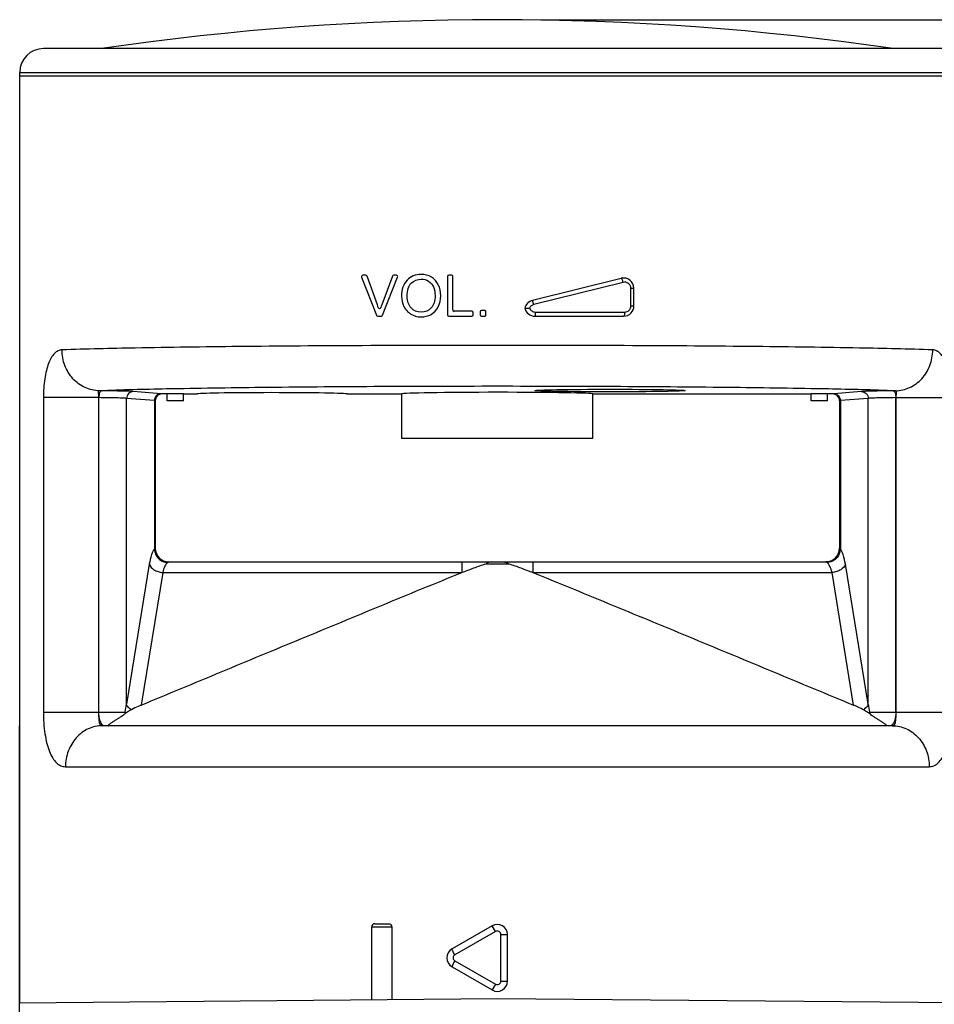
# Model space of a CAD drawing. Units: inches. Extents: x 0.4 to 16.6, y 0.6 to 10.4.
# Drawn here: x 4.6 to 6, y 7 to 8.4 of the extents above; entities that cross this region are included whole.
import ezdxf

# ---------------------------------------------------------------- set-up
doc = ezdxf.new("R2010")
doc.units = ezdxf.units.IN
doc.header["$LTSCALE"] = 0.935
doc.header["$MEASUREMENT"] = 0
doc.layers.get('0').update_dxf_attribs({"linetype": 'CONTINUOUS'})
doc.layers.add('AXIS', color=7, linetype='CONTINUOUS')
doc.layers.add('DRIVEN_DIMS', color=7, linetype='CONTINUOUS')
doc.dimstyles.new('DIMSTYLE_2', dxfattribs={"dimtxt": 0.1, "dimasz": 0.1875, "dimexe": 0.125, "dimexo": 0.0625, "dimgap": 0.1, "dimtad": 0, "dimtih": 1, "dimtoh": 1, "dimdec": 1, "dimlfac": 2, "dimzin": 4, "dimdsep": 46, "dimtxsty": 'STANDARD', "dimblk": '_FILLED', "dimblk1": '_FILLED', "dimblk2": '_FILLED', "dimcen": 0.09, "dimadec": 0, "dimazin": 0, "dimtp": 0.005, "dimtm": 0.005, "dimtfac": 1, "dimtdec": 1, "dimtofl": 0, "dimtmove": 0, "dimatfit": 3, "dimldrblk": '_FILLED', "dimfxl": 1, "dimtolj": 1, "dimtzin": 4, "dimarcsym": 0})

# ---------------------------------------------------------------- blocks, each defined once
blk = doc.blocks.new('_FILLED')
at = {"color": 0, "linetype": 'BYBLOCK'}
blk.add_solid([(0, 0), (-1, 0.1667), (-1, -0.1667)], dxfattribs=at)
blk = doc.blocks.new('*D1')
at = {"layer": 'DRIVEN_DIMS', "color": 7, "linetype": 'CONTINUOUS'}
for p, q in [((5.3909, 8.4428), (7.0272, 8.4428)), ((6.9022, 8.4428), (6.9022, 7.7368)), ((6.9022, 6.5807), (6.9022, 7.2868)), ((5.9187, 6.5807), (7.0272, 6.5807))]:
    blk.add_line(p, q, dxfattribs=at)
at = {"layer": 'DRIVEN_DIMS', "color": 7, "linetype": 'CONTINUOUS', "xscale": 0.1875, "yscale": 0.1875, "zscale": 0.1875}
for p, rotation in [((6.9022, 8.4428), 90), ((6.9022, 6.5807), 270)]:
    blk.add_blockref('_FILLED', p, dxfattribs=dict(at, rotation=rotation))
at = {"layer": 'DRIVEN_DIMS', "color": 7, "linetype": 'CONTINUOUS', "insert": (6.8022, 7.6368), "char_height": 0.1, "width": 0.6, "attachment_point": 2, "line_spacing_factor": 0.9}
blk.add_mtext('94.6\\P[3.72]', dxfattribs=at)

msp = doc.modelspace()

# ---------------------------------------------------------------- linework, layer by layer
at = {"color": 7, "linetype": 'CONTINUOUS'}
for p, q in [((5.9829, 8.4012), (4.6739, 8.4012)), ((4.6394, 8.3668), (6.0174, 8.3668)), ((5.1326, 8.0718), (5.154, 8.0167)), ((5.1386, 8.0745), (5.1344, 8.0745)), ((5.1554, 8.0316), (5.1405, 8.0732)), ((5.1771, 8.0732), (5.1617, 8.0316)), ((5.1629, 8.0167), (5.1845, 8.0718)), ((5.1827, 8.0745), (5.179, 8.0745)), ((5.2564, 8.0725), (5.2564, 8.0174)), ((5.2623, 8.0745), (5.2584, 8.0745)), ((5.2643, 8.0243), (5.2643, 8.0725)), ((5.5069, 8.0699), (5.379, 8.0379)), ((5.5099, 8.0641), (5.3808, 8.0322)), ((5.521, 8.0302), (5.521, 8.0556)), ((5.521, 8.0556), (5.5253, 8.0556)), ((5.5253, 8.0302), (5.5253, 8.0556)), ((5.2914, 8.0224), (5.2662, 8.0224)), ((5.3038, 8.0217), (5.3038, 8.0174)), ((5.3101, 8.0237), (5.3057, 8.0237)), ((5.312, 8.0174), (5.312, 8.0217)), ((5.3682, 8.0269), (5.3747, 8.0269)), ((5.383, 8.0213), (5.5121, 8.0213)), ((5.521, 8.0302), (5.5253, 8.0302)), ((5.1558, 8.0154), (5.1611, 8.0154)), ((5.2584, 8.0154), (5.2914, 8.0154)), ((5.2933, 8.0174), (5.2933, 8.0204)), ((5.3057, 8.0154), (5.3101, 8.0154)), ((5.3825, 8.0154), (5.5105, 8.0154)), ((4.7576, 7.9077), (4.7543, 7.9077)), ((5.9025, 7.9077), (5.8993, 7.9077)), ((4.6736, 7.8979), (4.6736, 7.4445)), ((4.7533, 7.8979), (4.6736, 7.8979)), ((4.7533, 7.8979), (4.7533, 7.4445)), ((4.7536, 7.8979), (4.7533, 7.8979)), ((4.7536, 7.4445), (4.7536, 7.8979)), ((4.7935, 7.456), (4.7935, 7.8969)), ((4.8337, 7.8936), (4.7935, 7.8969)), ((4.8433, 7.9034), (4.8032, 7.9067)), ((4.8337, 7.8936), (4.8337, 7.6794)), ((4.835, 7.8934), (4.8337, 7.8936)), ((4.835, 7.8934), (4.835, 7.6808)), ((4.8448, 7.9032), (4.8433, 7.9034)), ((4.852, 7.9032), (4.8448, 7.9032)), ((5.1119, 7.9032), (5.1906, 7.9032)), ((5.1119, 7.9032), (5.1906, 7.9032)), ((5.1906, 7.8392), (5.1906, 7.9032)), ((5.4662, 7.8392), (5.4662, 7.9032)), ((5.812, 7.9032), (5.8048, 7.9032)), ((5.8135, 7.9034), (5.812, 7.9032)), ((5.8536, 7.9067), (5.8135, 7.9034)), ((5.8231, 7.8936), (5.8219, 7.8934)), ((5.8219, 7.8934), (5.8219, 7.6808)), ((5.8633, 7.8969), (5.8231, 7.8936)), ((5.8231, 7.8936), (5.8231, 7.6794)), ((5.8633, 7.456), (5.8633, 7.8969)), ((5.9032, 7.4445), (5.9032, 7.8979)), ((5.9035, 7.8979), (5.9032, 7.8979)), ((5.9035, 7.4445), (5.9035, 7.8979)), ((5.9035, 7.8979), (5.9832, 7.8979)), ((5.4662, 7.8392), (5.1906, 7.8392)), ((4.8349, 7.6808), (4.8337, 7.6794)), ((4.835, 7.6808), (4.8349, 7.6808)), ((5.8219, 7.6808), (5.8219, 7.6808)), ((5.8231, 7.6794), (5.8219, 7.6808)), ((4.8264, 7.6577), (4.7935, 7.456)), ((4.8546, 7.6611), (4.8529, 7.6601)), ((4.8546, 7.6611), (5.8023, 7.6611)), ((5.2772, 7.6611), (5.2772, 7.6457)), ((5.3121, 7.6583), (5.3448, 7.6583)), ((5.3796, 7.6611), (5.3796, 7.6457)), ((5.8039, 7.6601), (5.8023, 7.6611)), ((5.8633, 7.456), (5.8304, 7.6577)), ((4.8457, 7.6457), (4.8145, 7.4546)), ((4.8457, 7.6457), (5.2772, 7.6457)), ((5.3796, 7.6457), (5.8111, 7.6457)), ((5.8423, 7.4546), (5.8111, 7.6457)), ((4.6736, 7.4445), (4.7917, 7.4445)), ((4.7917, 7.4445), (4.7924, 7.443)), ((4.7925, 7.443), (4.7918, 7.4425)), ((5.8651, 7.4445), (5.8644, 7.443)), ((5.865, 7.4425), (5.8644, 7.443)), ((5.8651, 7.4445), (5.9832, 7.4445)), ((4.6394, 7.0115), (4.6394, 7.4249)), ((5.898, 7.4249), (4.7589, 7.4249)), ((4.7055, 7.3658), (5.9514, 7.3658)), ((5.1761, 7.1345), (5.147, 7.1345)), ((5.1519, 7.1394), (5.1713, 7.1394)), ((5.1761, 7.1345), (5.1761, 7.0298)), ((5.321, 7.1365), (5.263, 7.103)), ((5.3259, 7.128), (5.2671, 7.0945)), ((5.3259, 7.128), (5.321, 7.1365)), ((5.3334, 7.0567), (5.3334, 7.1237)), ((5.3334, 7.1237), (5.3432, 7.1237)), ((5.3432, 7.0567), (5.3432, 7.1237)), ((5.2671, 7.0859), (5.3259, 7.0525)), ((5.263, 7.0774), (5.321, 7.0439)), ((5.3334, 7.0567), (5.3432, 7.0567)), ((5.3259, 7.0525), (5.321, 7.0439)), ((5.3284, 7.0312), (4.6394, 7.0251)), ((6.0174, 7.0251), (5.3284, 7.0312))]:
    msp.add_line(p, q, dxfattribs=at)
for centre, radius, start, end in [((4.6739, 8.3668), 0.0344, 90, 180), ((5.1344, 8.0725), 0.00197, 90, 201.1788), ((5.1386, 8.0725), 0.00197, 19.6845, 90), ((5.179, 8.0725), 0.00197, 90, 159.6033), ((5.1827, 8.0725), 0.00197, 338.6176, 90), ((5.2584, 8.0725), 0.00197, 90, 180), ((5.2623, 8.0725), 0.00197, 0, 90), ((5.5105, 8.0556), 0.0148, 0, 104.0362), ((5.3825, 8.0236), 0.0148, 104.0362, 167.0727), ((5.0093, 7.9793), 0.1551, 18.2746, 19.6878), ((5.1585, 8.0286), 0.00197, 198.2714, 341.0563), ((5.2903, 7.9832), 0.1375, 159.4102, 161.022), ((5.2166, 8.0402), 0.0254, 224.7161, 227.8914), ((5.2662, 8.0243), 0.00197, 180, 270), ((5.2914, 8.0204), 0.00197, 0, 90), ((5.3057, 8.0217), 0.00197, 90, 180), ((5.3101, 8.0217), 0.00197, 0, 90), ((5.3825, 8.0302), 0.0148, 192.9281, 270), ((5.5105, 8.0302), 0.0148, 270, 360), ((5.1558, 8.0174), 0.00197, 201.1788, 270), ((5.1611, 8.0174), 0.00197, 270, 338.6176), ((5.2584, 8.0174), 0.00197, 180, 270), ((5.2914, 8.0174), 0.00197, 270, 360), ((5.3057, 8.0174), 0.00197, 180, 270), ((5.3101, 8.0174), 0.00197, 270, 360), ((4.8448, 7.8934), 0.00984, 90.0045, 180.0055), ((5.812, 7.8934), 0.00984, 359.9944, 89.9956), ((4.8544, 7.6808), 0.0195, 180.0093, 184.4712), ((4.8547, 7.6808), 0.0197, 180, 270), ((5.8022, 7.6808), 0.0197, 270, 360), ((5.8025, 7.6808), 0.0195, 355.5287, 359.9907), ((4.8548, 7.6808), 0.0199, 184.4949, 199.8769), ((4.8545, 7.6807), 0.0195, 199.9271, 208.3677), ((4.8547, 7.6808), 0.0198, 208.3867, 220.6609), ((4.8546, 7.6807), 0.0196, 220.683, 229.281), ((5.8023, 7.6807), 0.0196, 310.719, 319.3171), ((5.8021, 7.6808), 0.0198, 319.3391, 331.6134), ((5.8024, 7.6807), 0.0195, 331.6324, 340.0729), ((5.802, 7.6808), 0.0199, 340.1232, 355.5051), ((4.8546, 7.6808), 0.0198, 229.3036, 242.156), ((4.8545, 7.6806), 0.0195, 242.1795, 249.8061), ((4.8546, 7.6803), 0.0192, 269.0642, 269.9996), ((5.8023, 7.6803), 0.0192, 270.0004, 270.9357), ((5.8023, 7.6806), 0.0195, 290.194, 297.8205), ((5.8022, 7.6808), 0.0198, 297.844, 310.6964), ((4.6139, 7.4787), 0.1811, 349.1172, 352.7853), ((6.0429, 7.4787), 0.1811, 187.2148, 190.8827), ((4.8124, 7.4445), 0.0207, 180.001, 185.6458), ((5.8444, 7.4445), 0.0207, 354.3542, 359.999), ((5.1519, 7.1345), 0.00492, 90, 180), ((5.3284, 7.1237), 0.0148, 359.9869, 120.0106), ((5.2704, 7.0902), 0.0148, 120, 240), ((5.3284, 7.0567), 0.0148, 239.9898, 0.0126)]:
    msp.add_arc(centre, radius, start, end, dxfattribs=at)
msp.add_ellipse((5.4908, 7.9081), major_axis=(0.1083, 0), ratio=0.017455, dxfattribs=at)
for centre, major_axis, start_param, end_param in [((5.0036, 7.9032), (0.1083, 0), 0.015714, 3.141745), ((5.3284, 7.9032), (0.1378, 0), 0, 3.129126)]:
    msp.add_ellipse(centre, major_axis=major_axis, ratio=0.017455, start_param=start_param, end_param=end_param, dxfattribs=at)
for points in [[(5.1981, 8.0672), (5.1928, 8.0616), (5.1902, 8.054), (5.1902, 8.0442)], [(5.2185, 8.0755), (5.2102, 8.0755), (5.2033, 8.0727), (5.1981, 8.0672)], [(5.2042, 8.0631), (5.2082, 8.0668), (5.213, 8.0688), (5.2185, 8.0688)], [(5.2332, 8.0716), (5.2288, 8.0742), (5.2239, 8.0755), (5.2185, 8.0755)], [(5.2185, 8.0688), (5.2224, 8.0688), (5.2259, 8.0678), (5.229, 8.0658)], [(5.229, 8.0658), (5.2322, 8.0638), (5.2346, 8.061), (5.2362, 8.0575)], [(5.2432, 8.0607), (5.2409, 8.0654), (5.2376, 8.069), (5.2332, 8.0716)], [(5.1983, 8.044), (5.1983, 8.0529), (5.2002, 8.0593), (5.2042, 8.0631)], [(5.2362, 8.0575), (5.2378, 8.0539), (5.2386, 8.0497), (5.2386, 8.0449)], [(5.2467, 8.0449), (5.2467, 8.0507), (5.2455, 8.056), (5.2432, 8.0607)], [(5.1902, 8.0442), (5.1902, 8.039), (5.1913, 8.0341), (5.1936, 8.0294)], [(5.204, 8.0272), (5.2002, 8.0313), (5.1983, 8.0369), (5.1983, 8.044)], [(5.2386, 8.0449), (5.2386, 8.0373), (5.2367, 8.0314), (5.2329, 8.0273)], [(5.2431, 8.0288), (5.2455, 8.0335), (5.2467, 8.0388), (5.2467, 8.0449)], [(5.1936, 8.0294), (5.1949, 8.0267), (5.1966, 8.0243), (5.1986, 8.0223)], [(5.1996, 8.0213), (5.2008, 8.0203), (5.2021, 8.0193), (5.2035, 8.0184)], [(5.2184, 8.0211), (5.2126, 8.0211), (5.2078, 8.0231), (5.204, 8.0272)], [(5.2329, 8.0273), (5.2291, 8.0231), (5.2243, 8.0211), (5.2184, 8.0211)], [(5.2328, 8.018), (5.2372, 8.0204), (5.2406, 8.024), (5.2431, 8.0288)], [(5.2035, 8.0184), (5.2079, 8.0157), (5.2129, 8.0144), (5.2185, 8.0144)], [(5.2185, 8.0144), (5.2236, 8.0144), (5.2284, 8.0156), (5.2328, 8.018)], [(5.1119, 7.9032), (5.1119, 7.9032), (5.1119, 7.9032), (5.1119, 7.9032)], [(5.1906, 7.9032), (5.1906, 7.9032), (5.1906, 7.9032), (5.1906, 7.9032)], [(4.8478, 7.6623), (4.8498, 7.6615), (4.8521, 7.6611), (4.8543, 7.6611)], [(5.809, 7.6623), (5.807, 7.6615), (5.8048, 7.6611), (5.8026, 7.6611)]]:
    msp.add_open_spline(points, degree=3, dxfattribs=at)
for points, knots in [([(5.5099, 8.0641), (5.5095, 8.0656), (5.5089, 8.0675), (5.5079, 8.0694), (5.5072, 8.0699), (5.5069, 8.0699)], [0, 0, 0, 0, 0.665477, 0.885004, 1, 1, 1, 1]), ([(5.521, 8.0556), (5.521, 8.0569), (5.5203, 8.0597), (5.5176, 8.0628), (5.5139, 8.0645), (5.5112, 8.0645), (5.5099, 8.0641)], [0, 0, 0, 0, 0.254787, 0.505992, 0.753537, 1, 1, 1, 1]), ([(5.3808, 8.0322), (5.3807, 8.0329), (5.3803, 8.0343), (5.3798, 8.0359), (5.3795, 8.0369), (5.3793, 8.0374), (5.3791, 8.0377), (5.379, 8.0379), (5.379, 8.0379)], [0, 0, 0, 0, 0.37787, 0.700996, 0.825191, 0.917871, 0.976143, 1, 1, 1, 1]), ([(5.3808, 8.0322), (5.3795, 8.0318), (5.3769, 8.0305), (5.3752, 8.0282), (5.3747, 8.0269)], [0, 0, 0, 0, 0.49985, 1, 1, 1, 1]), ([(5.3747, 8.0269), (5.3754, 8.0253), (5.3777, 8.0224), (5.3813, 8.0213), (5.383, 8.0213)], [0, 0, 0, 0, 0.500365, 1, 1, 1, 1]), ([(5.383, 8.0213), (5.383, 8.0206), (5.383, 8.0192), (5.3829, 8.0175), (5.3828, 8.0165), (5.3827, 8.0159), (5.3827, 8.0156), (5.3826, 8.0154), (5.3825, 8.0154)], [0, 0, 0, 0, 0.378776, 0.701285, 0.825029, 0.917374, 0.975582, 1, 1, 1, 1]), ([(5.5121, 8.0213), (5.5121, 8.0199), (5.5119, 8.018), (5.5113, 8.016), (5.5107, 8.0154), (5.5105, 8.0154)], [0, 0, 0, 0, 0.664683, 0.882153, 1, 1, 1, 1]), ([(5.5121, 8.0213), (5.5143, 8.0213), (5.519, 8.0231), (5.521, 8.0279), (5.521, 8.0302)], [0, 0, 0, 0, 0.494878, 1, 1, 1, 1]), ([(4.7005, 7.9668), (4.6985, 7.9667), (4.6945, 7.9657), (4.6891, 7.9616), (4.6845, 7.9552), (4.6807, 7.9469), (4.6776, 7.9366), (4.6744, 7.9201), (4.6736, 7.907), (4.6736, 7.8979)], [0, 0, 0, 0, 0.072959, 0.153837, 0.250236, 0.366026, 0.501929, 0.656096, 1, 1, 1, 1]), ([(5.9564, 7.9668), (5.9211, 7.968), (5.8364, 7.9699), (5.692, 7.9718), (5.518, 7.973), (5.3284, 7.9734), (5.1389, 7.973), (4.9648, 7.9718), (4.8204, 7.9699), (4.7357, 7.968), (4.7005, 7.9668)], [0, 0, 0, 0, 0.084247, 0.202417, 0.344874, 0.499994, 0.655115, 0.797573, 0.915745, 1, 1, 1, 1]), ([(4.7543, 7.9077), (4.7473, 7.9078), (4.7365, 7.9103), (4.7242, 7.9176), (4.7132, 7.9275), (4.7033, 7.9439), (4.7005, 7.9592), (4.7005, 7.9668)], [0, 0, 0, 0, 0.238777, 0.361113, 0.485649, 0.740024, 1, 1, 1, 1]), ([(5.9025, 7.9077), (5.9096, 7.9078), (5.9203, 7.9103), (5.9326, 7.9176), (5.9436, 7.9275), (5.9535, 7.9439), (5.9563, 7.9592), (5.9564, 7.9668)], [0, 0, 0, 0, 0.238777, 0.361113, 0.485649, 0.740024, 1, 1, 1, 1]), ([(5.9832, 7.8979), (5.9832, 7.907), (5.9824, 7.9201), (5.9792, 7.9366), (5.9761, 7.9469), (5.9723, 7.9552), (5.9677, 7.9616), (5.9624, 7.9657), (5.9583, 7.9667), (5.9564, 7.9668)], [0, 0, 0, 0, 0.343782, 0.497962, 0.633884, 0.749694, 0.846116, 0.927029, 1, 1, 1, 1]), ([(4.7543, 7.9077), (4.754, 7.9077), (4.7534, 7.9076), (4.7529, 7.9069), (4.7527, 7.9059), (4.7527, 7.9041), (4.753, 7.9014), (4.7532, 7.8991), (4.7533, 7.8979)], [0, 0, 0, 0, 0.078243, 0.151613, 0.241309, 0.354456, 0.646162, 1, 1, 1, 1]), ([(4.7576, 7.9077), (4.757, 7.9077), (4.7557, 7.9068), (4.7546, 7.9046), (4.7538, 7.9015), (4.7536, 7.8991), (4.7536, 7.8979)], [0, 0, 0, 0, 0.150472, 0.372623, 0.66593, 1, 1, 1, 1]), ([(5.9025, 7.9077), (5.8703, 7.909), (5.7929, 7.9108), (5.6608, 7.9127), (5.5017, 7.9139), (5.3284, 7.9144), (5.1551, 7.9139), (4.996, 7.9127), (4.864, 7.9108), (4.7865, 7.909), (4.7543, 7.9077)], [0, 0, 0, 0, 0.08425, 0.202419, 0.344875, 0.499994, 0.655113, 0.797571, 0.915742, 1, 1, 1, 1]), ([(4.8032, 7.9067), (4.8012, 7.9069), (4.7958, 7.9071), (4.786, 7.9074), (4.7728, 7.9076), (4.7629, 7.9077), (4.7576, 7.9077)], [0, 0, 0, 0, 0.132157, 0.351791, 0.646594, 1, 1, 1, 1]), ([(5.8993, 7.9077), (5.8939, 7.9077), (5.884, 7.9076), (5.8708, 7.9074), (5.861, 7.9071), (5.8557, 7.9069), (5.8536, 7.9067)], [0, 0, 0, 0, 0.353393, 0.648202, 0.867836, 1, 1, 1, 1]), ([(5.8993, 7.9077), (5.8998, 7.9077), (5.9011, 7.9068), (5.9022, 7.9046), (5.903, 7.9015), (5.9032, 7.8991), (5.9032, 7.8979)], [0, 0, 0, 0, 0.150472, 0.372623, 0.66593, 1, 1, 1, 1]), ([(5.9035, 7.8979), (5.9036, 7.8991), (5.9037, 7.901), (5.904, 7.9032), (5.9041, 7.9047), (5.9041, 7.9059), (5.9039, 7.9069), (5.9034, 7.9076), (5.9028, 7.9077), (5.9025, 7.9077)], [0, 0, 0, 0, 0.353692, 0.509567, 0.64544, 0.758612, 0.848353, 0.921768, 1, 1, 1, 1]), ([(4.7935, 7.8969), (4.7918, 7.8971), (4.7871, 7.8973), (4.7785, 7.8975), (4.767, 7.8977), (4.7583, 7.8978), (4.7536, 7.8979)], [0, 0, 0, 0, 0.132194, 0.35183, 0.646617, 1, 1, 1, 1]), ([(4.8032, 7.9067), (4.8007, 7.9067), (4.7956, 7.9046), (4.7936, 7.8994), (4.7935, 7.8969)], [0, 0, 0, 0, 0.496138, 1, 1, 1, 1]), ([(4.8433, 7.9034), (4.8408, 7.9034), (4.8357, 7.9013), (4.8337, 7.8961), (4.8337, 7.8936)], [0, 0, 0, 0, 0.496138, 1, 1, 1, 1]), ([(5.8135, 7.9034), (5.816, 7.9034), (5.8211, 7.9013), (5.8231, 7.8961), (5.8231, 7.8936)], [0, 0, 0, 0, 0.496138, 1, 1, 1, 1]), ([(5.8536, 7.9067), (5.8561, 7.9067), (5.8613, 7.9046), (5.8633, 7.8994), (5.8633, 7.8969)], [0, 0, 0, 0, 0.496138, 1, 1, 1, 1]), ([(5.9032, 7.8979), (5.8985, 7.8978), (5.8899, 7.8977), (5.8783, 7.8975), (5.8697, 7.8973), (5.865, 7.8971), (5.8633, 7.8969)], [0, 0, 0, 0, 0.35337, 0.648163, 0.867798, 1, 1, 1, 1]), ([(4.8337, 7.6794), (4.8328, 7.6785), (4.8313, 7.6759), (4.8285, 7.6687), (4.8272, 7.6623), (4.8264, 7.6577)], [0, 0, 0, 0, 0.160903, 0.382468, 1, 1, 1, 1]), ([(4.8337, 7.6794), (4.8338, 7.6769), (4.835, 7.672), (4.8393, 7.6657), (4.8455, 7.6614), (4.8505, 7.6602), (4.8529, 7.6601)], [0, 0, 0, 0, 0.248368, 0.499686, 0.751184, 1, 1, 1, 1]), ([(5.8231, 7.6794), (5.823, 7.6769), (5.8218, 7.672), (5.8175, 7.6657), (5.8113, 7.6614), (5.8063, 7.6602), (5.8039, 7.6601)], [0, 0, 0, 0, 0.248368, 0.499686, 0.751184, 1, 1, 1, 1]), ([(5.8304, 7.6577), (5.8296, 7.6623), (5.8283, 7.6687), (5.8256, 7.6759), (5.824, 7.6785), (5.8231, 7.6794)], [0, 0, 0, 0, 0.617401, 0.839053, 1, 1, 1, 1]), ([(4.8264, 7.6577), (4.8273, 7.6543), (4.8319, 7.65), (4.839, 7.6468), (4.8434, 7.6459), (4.8457, 7.6457)], [0, 0, 0, 0, 0.434975, 0.709541, 1, 1, 1, 1]), ([(4.8529, 7.6601), (4.8521, 7.6596), (4.8506, 7.658), (4.8478, 7.6532), (4.8465, 7.6489), (4.8457, 7.6457)], [0, 0, 0, 0, 0.176692, 0.40125, 1, 1, 1, 1]), ([(5.2772, 7.6457), (5.2829, 7.6479), (5.2945, 7.6524), (5.3061, 7.6566), (5.3121, 7.6583)], [0, 0, 0, 0, 0.498318, 1, 1, 1, 1]), ([(5.32, 7.6611), (5.3186, 7.6611), (5.3158, 7.6606), (5.3132, 7.6592), (5.3121, 7.6583)], [0, 0, 0, 0, 0.481584, 1, 1, 1, 1]), ([(5.3369, 7.6611), (5.3382, 7.6611), (5.3411, 7.6606), (5.3436, 7.6592), (5.3448, 7.6583)], [0, 0, 0, 0, 0.481582, 1, 1, 1, 1]), ([(5.3448, 7.6583), (5.3507, 7.6566), (5.3624, 7.6524), (5.3739, 7.6479), (5.3796, 7.6457)], [0, 0, 0, 0, 0.501682, 1, 1, 1, 1]), ([(5.8111, 7.6457), (5.8103, 7.6489), (5.809, 7.6532), (5.8062, 7.658), (5.8047, 7.6596), (5.8039, 7.6601)], [0, 0, 0, 0, 0.598622, 0.823266, 1, 1, 1, 1]), ([(5.8304, 7.6577), (5.8295, 7.6543), (5.825, 7.65), (5.8178, 7.6468), (5.8134, 7.6459), (5.8111, 7.6457)], [0, 0, 0, 0, 0.434975, 0.709541, 1, 1, 1, 1]), ([(4.8145, 7.4546), (4.853, 7.4706), (4.9301, 7.5025), (5.0264, 7.5425), (5.1035, 7.5744), (5.1613, 7.5983), (5.2192, 7.6222), (5.2578, 7.638), (5.2772, 7.6457)], [0, 0, 0, 0, 0.249924, 0.499857, 0.624832, 0.74982, 0.874841, 1, 1, 1, 1]), ([(5.3796, 7.6457), (5.399, 7.638), (5.4377, 7.6222), (5.4956, 7.5983), (5.5534, 7.5744), (5.6304, 7.5425), (5.7267, 7.5025), (5.8038, 7.4706), (5.8423, 7.4546)], [0, 0, 0, 0, 0.125159, 0.25018, 0.375168, 0.500143, 0.750076, 1, 1, 1, 1]), ([(4.8005, 7.4479), (4.7996, 7.4485), (4.7967, 7.4505), (4.7942, 7.4535), (4.7935, 7.456)], [0, 0, 0, 0, 0.286517, 1, 1, 1, 1]), ([(4.8145, 7.4546), (4.8132, 7.454), (4.8084, 7.452), (4.8038, 7.4497), (4.8005, 7.4479)], [0, 0, 0, 0, 0.284193, 1, 1, 1, 1]), ([(5.8563, 7.4479), (5.8553, 7.4485), (5.8507, 7.4509), (5.846, 7.453), (5.8423, 7.4546)], [0, 0, 0, 0, 0.21574, 1, 1, 1, 1]), ([(5.8633, 7.456), (5.8631, 7.4552), (5.8617, 7.4519), (5.8587, 7.4494), (5.8563, 7.4479)], [0, 0, 0, 0, 0.218733, 1, 1, 1, 1]), ([(4.6736, 7.4445), (4.6736, 7.4341), (4.6746, 7.4189), (4.6783, 7.3999), (4.6819, 7.3881), (4.6865, 7.3785), (4.692, 7.3714), (4.6984, 7.3668), (4.7032, 7.3658), (4.7055, 7.3658)], [0, 0, 0, 0, 0.34344, 0.497136, 0.632384, 0.747507, 0.843588, 0.925052, 1, 1, 1, 1]), ([(4.7533, 7.4445), (4.7533, 7.442), (4.7533, 7.4374), (4.7536, 7.4319), (4.7545, 7.4283), (4.7555, 7.4264), (4.757, 7.4251), (4.7583, 7.4249), (4.7589, 7.4249)], [0, 0, 0, 0, 0.340232, 0.627313, 0.741246, 0.835372, 0.916929, 1, 1, 1, 1]), ([(4.7591, 7.4258), (4.7581, 7.4266), (4.7565, 7.4289), (4.7542, 7.4351), (4.7536, 7.4406), (4.7536, 7.4445)], [0, 0, 0, 0, 0.178361, 0.413886, 1, 1, 1, 1]), ([(4.7918, 7.4425), (4.79, 7.441), (4.7869, 7.4388), (4.7825, 7.4358), (4.7793, 7.4338), (4.7767, 7.4322), (4.7747, 7.4309), (4.7727, 7.4297), (4.7708, 7.4285), (4.7691, 7.4273), (4.7679, 7.4264), (4.7672, 7.4257), (4.767, 7.4253), (4.767, 7.4251), (4.7673, 7.4249), (4.7676, 7.4249), (4.7678, 7.4249)], [0, 0, 0, 0, 0.226376, 0.362639, 0.509198, 0.584815, 0.660888, 0.736227, 0.809057, 0.876462, 0.933024, 0.954276, 0.968766, 0.973922, 0.979748, 1, 1, 1, 1]), ([(4.8005, 7.4479), (4.7997, 7.4475), (4.797, 7.446), (4.7943, 7.4443), (4.7925, 7.443)], [0, 0, 0, 0, 0.286751, 1, 1, 1, 1]), ([(5.8644, 7.443), (5.8638, 7.4434), (5.8612, 7.4452), (5.8585, 7.4467), (5.8563, 7.4479)], [0, 0, 0, 0, 0.213891, 1, 1, 1, 1]), ([(5.889, 7.4249), (5.8893, 7.4249), (5.8895, 7.4249), (5.8898, 7.4251), (5.8899, 7.4253), (5.8896, 7.4257), (5.8889, 7.4264), (5.8877, 7.4273), (5.886, 7.4285), (5.8841, 7.4297), (5.8821, 7.4309), (5.8801, 7.4322), (5.8775, 7.4338), (5.8743, 7.4358), (5.8699, 7.4388), (5.8668, 7.441), (5.865, 7.4425)], [0, 0, 0, 0, 0.02025, 0.026077, 0.031234, 0.045725, 0.06698, 0.123543, 0.190948, 0.263779, 0.339117, 0.41519, 0.490806, 0.637364, 0.773626, 1, 1, 1, 1]), ([(5.9032, 7.4445), (5.9032, 7.4406), (5.9026, 7.435), (5.9002, 7.4287), (5.8985, 7.4264), (5.8976, 7.4257)], [0, 0, 0, 0, 0.589064, 0.823878, 1, 1, 1, 1]), ([(5.898, 7.4249), (5.8986, 7.4249), (5.8998, 7.4251), (5.9013, 7.4264), (5.9023, 7.4283), (5.9032, 7.4319), (5.9035, 7.4374), (5.9035, 7.442), (5.9035, 7.4445)], [0, 0, 0, 0, 0.083074, 0.164635, 0.258757, 0.372684, 0.659757, 1, 1, 1, 1]), ([(5.9514, 7.3658), (5.9536, 7.3658), (5.9585, 7.3668), (5.9649, 7.3714), (5.9703, 7.3785), (5.9749, 7.3881), (5.9786, 7.3999), (5.9822, 7.4189), (5.9832, 7.4341), (5.9832, 7.4445)], [0, 0, 0, 0, 0.074952, 0.156417, 0.252495, 0.367613, 0.502855, 0.656547, 1, 1, 1, 1]), ([(4.7589, 7.4249), (4.7519, 7.4249), (4.7412, 7.4225), (4.7289, 7.4152), (4.718, 7.4052), (4.7082, 7.3887), (4.7055, 7.3735), (4.7055, 7.3658)], [0, 0, 0, 0, 0.237987, 0.359937, 0.48423, 0.738807, 1, 1, 1, 1]), ([(4.7615, 7.4249), (4.7613, 7.4249), (4.7604, 7.4249), (4.7596, 7.4254), (4.7591, 7.4258)], [0, 0, 0, 0, 0.233743, 1, 1, 1, 1]), ([(5.8976, 7.4257), (5.8974, 7.4256), (5.8968, 7.4251), (5.8959, 7.4249), (5.8953, 7.4249)], [0, 0, 0, 0, 0.272815, 1, 1, 1, 1]), ([(5.898, 7.4249), (5.9049, 7.4249), (5.9156, 7.4225), (5.9279, 7.4152), (5.9388, 7.4052), (5.9487, 7.3887), (5.9514, 7.3735), (5.9514, 7.3658)], [0, 0, 0, 0, 0.237987, 0.359937, 0.48423, 0.738808, 1, 1, 1, 1]), ([(5.1713, 7.1394), (5.1725, 7.1394), (5.1751, 7.1383), (5.1761, 7.1358), (5.1761, 7.1345)], [0, 0, 0, 0, 0.495364, 1, 1, 1, 1]), ([(5.3334, 7.1237), (5.3334, 7.1245), (5.3329, 7.1263), (5.331, 7.1282), (5.3284, 7.1288), (5.3267, 7.1284), (5.3259, 7.128)], [0, 0, 0, 0, 0.250195, 0.500208, 0.750128, 1, 1, 1, 1]), ([(5.2671, 7.0945), (5.2665, 7.0955), (5.2654, 7.0975), (5.2642, 7.0998), (5.2635, 7.1013), (5.2632, 7.1022), (5.263, 7.1026), (5.263, 7.103), (5.263, 7.103)], [0, 0, 0, 0, 0.38249, 0.703785, 0.826617, 0.918375, 0.975939, 1, 1, 1, 1]), ([(5.2671, 7.0859), (5.2665, 7.0849), (5.2654, 7.083), (5.2642, 7.0806), (5.2635, 7.0791), (5.2632, 7.0783), (5.263, 7.0778), (5.263, 7.0775), (5.263, 7.0774)], [0, 0, 0, 0, 0.38249, 0.703785, 0.826617, 0.918375, 0.975939, 1, 1, 1, 1]), ([(5.2671, 7.0945), (5.2664, 7.094), (5.2651, 7.0928), (5.2644, 7.0902), (5.2651, 7.0876), (5.2664, 7.0864), (5.2671, 7.0859)], [0, 0, 0, 0, 0.250155, 0.500351, 0.750353, 1, 1, 1, 1]), ([(5.3259, 7.0525), (5.3267, 7.052), (5.3284, 7.0516), (5.331, 7.0523), (5.3329, 7.0541), (5.3334, 7.0559), (5.3334, 7.0567)], [0, 0, 0, 0, 0.250377, 0.500488, 0.75032, 1, 1, 1, 1])]:
    msp.add_open_spline(points, degree=3, knots=knots, dxfattribs=at)
at = {"layer": 'AXIS', "color": 7, "linetype": 'CONTINUOUS'}
for p, q in [((4.6394, 8.3668), (4.6394, 7.0251)), ((4.6394, 8.3619), (6.0174, 8.3619)), ((4.852, 7.8934), (4.852, 7.9034)), ((4.8757, 7.9034), (4.852, 7.9034)), ((4.8757, 7.8934), (4.852, 7.8934)), ((4.8757, 7.8934), (4.8757, 7.9034)), ((4.8757, 7.9032), (4.8953, 7.9032)), ((5.4662, 7.9032), (5.7812, 7.9032)), ((5.7812, 7.8934), (5.7812, 7.9034)), ((5.8048, 7.9034), (5.7812, 7.9034)), ((5.8048, 7.8934), (5.7812, 7.8934)), ((5.8048, 7.8934), (5.8048, 7.9034)), ((5.147, 7.1345), (5.147, 7.0296))]:
    msp.add_line(p, q, dxfattribs=at)
msp.add_arc((5.3284, 4.5058), 3.937, 81.6627, 98.3373, dxfattribs=at)

# ---------------------------------------------------------------- dimensions: what is measured, and where the dimension line sits
at = {"layer": 'DRIVEN_DIMS', "color": 7, "linetype": 'CONTINUOUS'}
dim = msp.add_linear_dim(base=(6.9022, 8.4428), p1=(5.8562, 6.5807), p2=(5.3284, 8.4428), angle=90, dimstyle='DIMSTYLE_2', dxfattribs=at)
dim.commit()
dim.dimension.update_dxf_attribs({"geometry": '*D1', "text_midpoint": (6.9022, 7.5118), "dimtype": 160})

doc.saveas('drawing.dxf')
